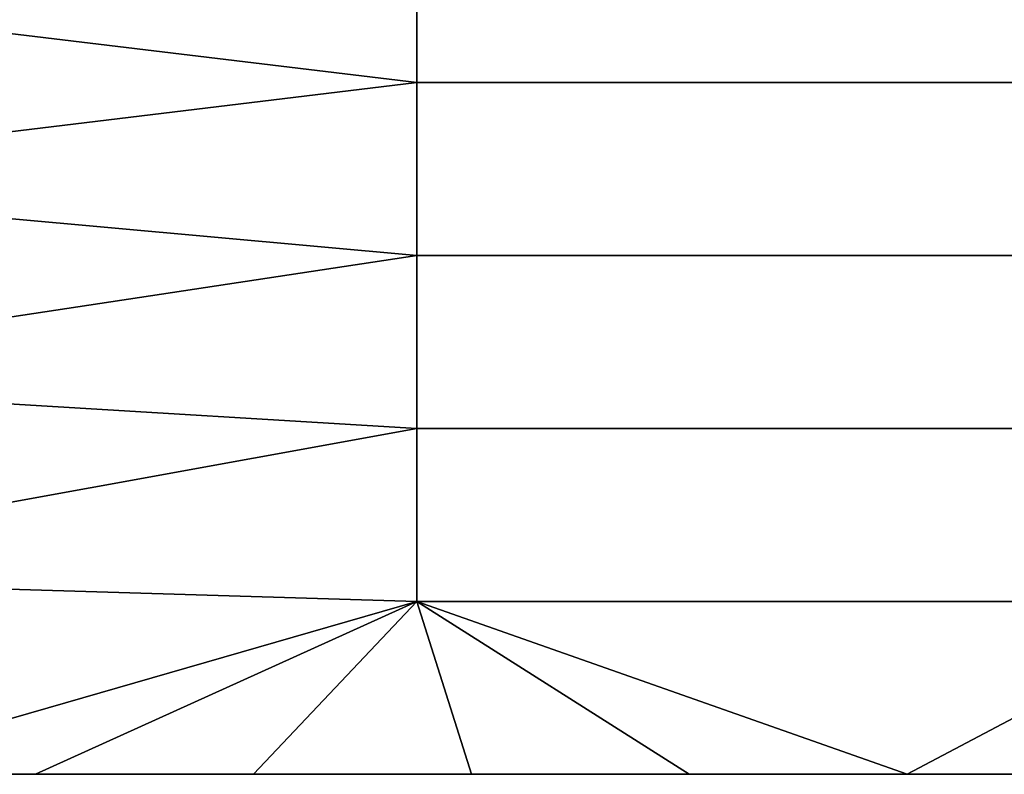
# Model space of a CAD drawing. Units: millimetres. Extents: x -426 to 124, y 422 to 542.
# Drawn here: x -378 to -299, y 422 to 482 of the extents above; entities that cross this region are included whole.
import ezdxf

# ---------------------------------------------------------------- set-up
doc = ezdxf.new("R2010")
doc.units = ezdxf.units.MM
doc.header["$MEASUREMENT"] = 0
doc.layers.add('Domyslny', color=7, linetype='Continuous')

msp = doc.modelspace()

# ---------------------------------------------------------------- linework, layer by layer
at = {"layer": 'Domyslny'}
msp.add_lwpolyline([(108.955, 421.888), (-411.045, 421.888), (-411.045, 531.888), (108.955, 531.888), (108.955, 421.888)], dxfattribs=at)
for points in [[(-346.045, 490.638, 43), (-346.045, 476.888, 43), (-411.045, 484.746, 43)], [(-346.045, 490.638, 47), (-411.045, 484.746, 47), (-346.045, 476.888, 47)], [(-346.045, 490.638, 43), (-281.045, 490.638, 43), (-281.045, 476.888, 43), (-346.045, 476.888, 43)], [(-346.045, 490.638, 47), (-346.045, 476.888, 47), (-281.045, 476.888, 47), (-281.045, 490.638, 47)], [(-411.045, 469.031, 43), (-411.045, 484.746, 43), (-346.045, 476.888, 43)], [(-411.045, 469.031, 47), (-346.045, 476.888, 47), (-411.045, 484.746, 47)], [(-346.045, 476.888, 43), (-346.045, 463.138, 43), (-411.045, 469.031, 43)], [(-346.045, 476.888, 47), (-411.045, 469.031, 47), (-346.045, 463.138, 47)], [(-346.045, 476.888, 43), (-281.045, 476.888, 43), (-281.045, 463.138, 43), (-346.045, 463.138, 43)], [(-346.045, 476.888, 47), (-346.045, 463.138, 47), (-281.045, 463.138, 47), (-281.045, 476.888, 47)], [(-411.045, 453.317, 43), (-411.045, 469.031, 43), (-346.045, 463.138, 43)], [(-411.045, 453.317, 47), (-346.045, 463.138, 47), (-411.045, 469.031, 47)], [(-346.045, 463.138, 43), (-346.045, 449.388, 43), (-411.045, 453.317, 43)], [(-346.045, 463.138, 47), (-411.045, 453.317, 47), (-346.045, 449.388, 47)], [(-346.045, 463.138, 43), (-281.045, 463.138, 43), (-281.045, 449.388, 43), (-346.045, 449.388, 43)], [(-346.045, 463.138, 47), (-346.045, 449.388, 47), (-281.045, 449.388, 47), (-281.045, 463.138, 47)], [(-411.045, 437.603, 43), (-411.045, 453.317, 43), (-346.045, 449.388, 43)], [(-411.045, 437.603, 47), (-346.045, 449.388, 47), (-411.045, 453.317, 47)], [(-346.045, 449.388, 43), (-346.045, 435.638, 43), (-411.045, 437.603, 43)], [(-346.045, 449.388, 47), (-411.045, 437.603, 47), (-346.045, 435.638, 47)], [(-346.045, 449.388, 43), (-281.045, 449.388, 43), (-281.045, 435.638, 43), (-346.045, 435.638, 43)], [(-346.045, 449.388, 47), (-346.045, 435.638, 47), (-281.045, 435.638, 47), (-281.045, 449.388, 47)], [(-346.045, 435.638, 43), (-393.711, 421.888, 43), (-411.045, 437.603, 43)], [(-346.045, 435.638, 47), (-411.045, 437.603, 47), (-393.711, 421.888, 47)], [(-376.378, 421.888, 43), (-393.711, 421.888, 43), (-346.045, 435.638, 43)], [(-376.378, 421.888, 47), (-346.045, 435.638, 47), (-393.711, 421.888, 47)], [(-359.045, 421.888, 43), (-376.378, 421.888, 43), (-346.045, 435.638, 43)], [(-359.045, 421.888, 47), (-346.045, 435.638, 47), (-376.378, 421.888, 47)], [(-341.711, 421.888, 43), (-359.045, 421.888, 43), (-346.045, 435.638, 43)], [(-341.711, 421.888, 47), (-346.045, 435.638, 47), (-359.045, 421.888, 47)], [(-307.045, 421.888, 43), (-324.378, 421.888, 43), (-346.045, 435.638, 43)], [(-324.378, 421.888, 43), (-341.711, 421.888, 43), (-346.045, 435.638, 43)], [(-346.045, 435.638, 43), (-281.045, 435.638, 43), (-307.045, 421.888, 43)], [(-307.045, 421.888, 47), (-346.045, 435.638, 47), (-324.378, 421.888, 47)], [(-324.378, 421.888, 47), (-346.045, 435.638, 47), (-341.711, 421.888, 47)], [(-346.045, 435.638, 47), (-307.045, 421.888, 47), (-281.045, 435.638, 47)], [(-289.711, 421.888, 43), (-307.045, 421.888, 43), (-281.045, 435.638, 43)], [(-289.711, 421.888, 47), (-281.045, 435.638, 47), (-307.045, 421.888, 47)], [(-393.711, 421.888, 43), (-376.378, 421.888, 43), (-393.711, 421.888, 47)], [(-376.378, 421.888, 47), (-393.711, 421.888, 47), (-376.378, 421.888, 43)], [(-376.378, 421.888, 43), (-359.045, 421.888, 43), (-359.045, 421.888, 47)], [(-359.045, 421.888, 47), (-376.378, 421.888, 47), (-376.378, 421.888, 43)], [(-359.045, 421.888, 43), (-341.711, 421.888, 43), (-359.045, 421.888, 47)], [(-341.711, 421.888, 47), (-359.045, 421.888, 47), (-341.711, 421.888, 43)], [(-341.711, 421.888, 43), (-324.378, 421.888, 43), (-341.711, 421.888, 47)], [(-324.378, 421.888, 47), (-341.711, 421.888, 47), (-324.378, 421.888, 43)], [(-324.378, 421.888, 43), (-307.045, 421.888, 43), (-307.045, 421.888, 47)], [(-307.045, 421.888, 47), (-324.378, 421.888, 47), (-324.378, 421.888, 43)], [(-307.045, 421.888, 43), (-289.711, 421.888, 43), (-289.711, 421.888, 47)], [(-289.711, 421.888, 47), (-307.045, 421.888, 47), (-307.045, 421.888, 43)]]:
    msp.add_3dface(points, dxfattribs=at)

doc.saveas('drawing.dxf')
